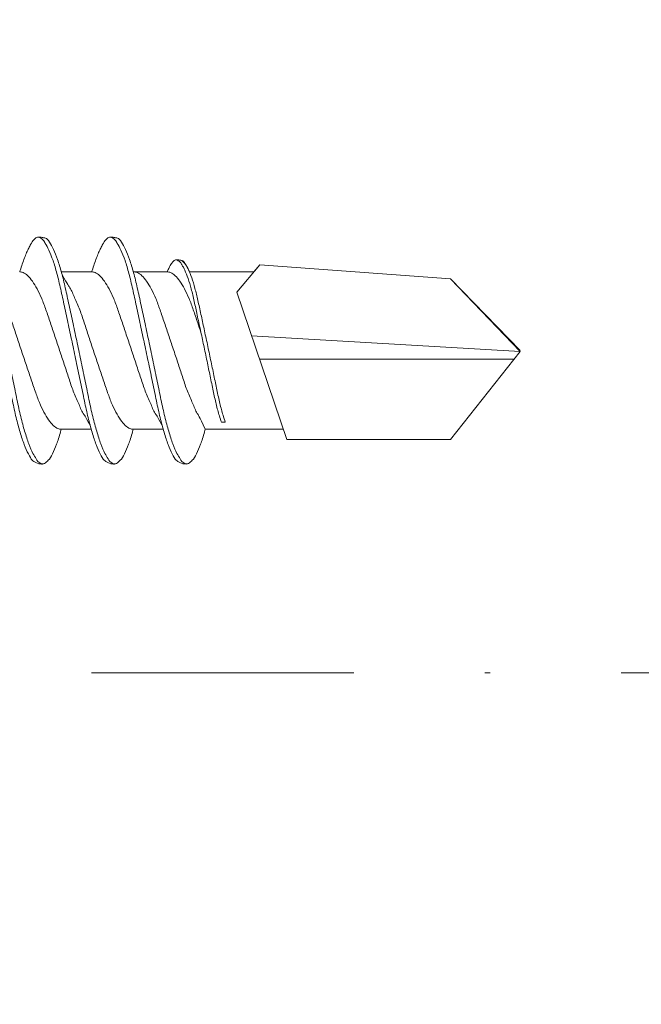
# Model space of a CAD drawing. Units: millimetres. Extents: x 229 to 7654, y 383 to 10883.
# Drawn here: x 1375 to 1386, y 3901 to 3920 of the extents above; entities that cross this region are included whole.
import ezdxf
from ezdxf import colors
from ezdxf.entities.mleader import LeaderData, LeaderLine
from ezdxf.enums import TextEntityAlignment as Align
from ezdxf.math import Vec2, Vec3

# ---------------------------------------------------------------- set-up
doc = ezdxf.new("R2010")
doc.units = ezdxf.units.MM
doc.linetypes.add('DASHDOT', pattern=[1, 0.5, -0.25, 0, -0.25])
for name, color, linetype, lineweight in [('DLS_Multileader', 254, 'Continuous', 0), ('DLS_Profil', 4, 'Continuous', 0), ('DLS_Sembol', 1, 'Continuous', 0), ('DLS_Vida', 251, 'Continuous', 0)]:
    doc.layers.add(name, color=color, linetype=linetype, lineweight=lineweight)
doc.styles.get("Standard").update_dxf_attribs({"font": 'arial.ttf'})
doc.styles.add('text1', font='arial.ttf')

# ---------------------------------------------------------------- blocks, each defined once
blk = doc.blocks.new('DLS_Profil_CT')
h = blk.add_hatch()
h.set_pattern_fill('STEEL', color=256, scale=0.5)
h.set_pattern_definition([(45, (183.8636, -4973.3298), (-1.122532, 1.122532), []), (45, (183.8636, -4972.5361), (-1.122532, 1.122532), [])])
edge = h.paths.add_edge_path()
edge.add_arc((2.4, -23.825), 0.5, 180, 270)
edge.add_line((2.4, -24.325), (24.55, -24.325))
edge.add_arc((24.55, -23.825), 0.5, 270, 360)
edge.add_line((25.05, -23.825), (25.05, -22.225))
edge.add_line((25.05, -22.225), (25.95, -22.225))
edge.add_line((25.95, -22.225), (25.95, -23.825))
edge.add_arc((24.55, -23.825), 1.4, 270, 360, ccw=False)
edge.add_line((24.55, -25.225), (2.4, -25.225))
edge.add_arc((2.4, -23.825), 1.4, 180, 270, ccw=False)
edge.add_line((1, -23.825), (1, 23.825))
edge.add_arc((0.95, 23.825), 0.05, 0, 180)
edge.add_line((0.9, 23.825), (0.9, -23.825))
edge.add_arc((-0.5, -23.825), 1.4, 270, 360, ccw=False)
edge.add_line((-0.5, -25.225), (-22.65, -25.225))
edge.add_arc((-22.65, -23.825), 1.4, 180, 270, ccw=False)
edge.add_line((-24.05, -23.825), (-24.05, -22.225))
edge.add_line((-24.05, -22.225), (-23.15, -22.225))
edge.add_line((-23.15, -22.225), (-23.15, -23.825))
edge.add_arc((-22.65, -23.825), 0.5, 180, 270)
edge.add_line((-22.65, -24.325), (-0.5, -24.325))
edge.add_arc((-0.5, -23.825), 0.5, 270, 360)
edge.add_line((0, -23.825), (0, 23.825))
edge.add_arc((0.95, 23.825), 0.95, 0, 180, ccw=False)
edge.add_line((1.9, 23.825), (1.9, -23.825))
blk = doc.blocks.new('DLS_Vida_DrillexSapkali')
at = {"color": 0, "linetype": 'Continuous', "lineweight": 15}
for p, q in [((11.247, 7.562), (11.827, 7.562)), ((12.621, 7.562), (13.265, 7.562)), ((13.691, 7.562), (14.917, 7.562)), ((15.033, 7.7), (14.593, 7.177)), ((15.033, 7.7), (18.672, 7.431)), ((18.672, 7.431), (20, 6.062)), ((14.593, 7.177), (15.549, 4.367)), ((20, 6.043), (14.877, 6.343)), ((18.672, 4.367), (20, 6.043)), ((15.029, 5.895), (19.883, 5.895)), ((11.247, 4.562), (11.817, 4.562)), ((12.62, 4.562), (13.19, 4.562)), ((13.993, 4.562), (15.482, 4.562)), ((14.3, 4.693), (14.374, 4.693)), ((15.549, 4.367), (18.672, 4.367))]:
    blk.add_line(p, q, dxfattribs=at)
at = {"color": 0}
blk.add_lwpolyline([(20, 6.043), (18.672, 7.431), (15.033, 7.7), (14.917, 7.562), (13.691, 7.562, 0.116833), (13.548, 7.779, 0.108838)], format="xyb", dxfattribs=at)
at = {"color": 0, "linetype": 'Continuous', "lineweight": 15}
for points, knots in [([(10.72, 3.945), (10.711, 3.951), (10.679, 3.976), (10.617, 4.083), (10.539, 4.26), (10.46, 4.497), (10.384, 4.777), (10.314, 5.1), (10.243, 5.446), (10.166, 5.812), (10.088, 6.183), (10.009, 6.554), (9.933, 6.908), (9.862, 7.24), (9.792, 7.535), (9.715, 7.787), (9.64, 7.984), (9.59, 8.067), (9.567, 8.106)], [0, 0, 0, 0, 0.025187, 0.089635, 0.155947, 0.220726, 0.287396, 0.351929, 0.418303, 0.482772, 0.54911, 0.613886, 0.680552, 0.745065, 0.81142, 0.875909, 0.94227, 1, 1, 1, 1]), ([(9.57, 8.208), (9.57, 8.208), (9.594, 8.203), (9.646, 8.135), (9.724, 8.002), (9.803, 7.802), (9.88, 7.554), (9.95, 7.259), (10.02, 6.932), (10.097, 6.576), (10.175, 6.209), (10.254, 5.834), (10.331, 5.47), (10.402, 5.118), (10.471, 4.797), (10.548, 4.511), (10.626, 4.276), (10.7, 4.097), (10.746, 4.028), (10.767, 3.996)], [0, 0, 0, 0, 0.000631, 0.063056, 0.127303, 0.189629, 0.253766, 0.316018, 0.380041, 0.442459, 0.506702, 0.569001, 0.633107, 0.695391, 0.759452, 0.821866, 0.886105, 0.948375, 1, 1, 1, 1]), ([(10.772, 8.22), (10.763, 8.214), (10.738, 8.195), (10.702, 8.151), (10.661, 8.086), (10.626, 8.019), (10.585, 7.932), (10.544, 7.83), (10.503, 7.716), (10.472, 7.623), (10.456, 7.571), (10.453, 7.562)], [0, 0, 0, 0, 0.0795762, 0.2401902, 0.3213156, 0.4307376, 0.5409359, 0.6535761, 0.7670573, 0.8755538, 0.8985204, 0.8985204, 0.8985204, 0.8985204]), ([(10.941, 8.106), (10.938, 8.111), (10.908, 8.166), (10.865, 8.201), (10.812, 8.228), (10.785, 8.223), (10.772, 8.22)], [0, 0, 0, 0, 0.0470279, 0.4920801, 0.7448018, 1, 1, 1, 1]), ([(12.094, 3.945), (12.085, 3.951), (12.052, 3.976), (11.99, 4.083), (11.912, 4.26), (11.833, 4.497), (11.757, 4.777), (11.687, 5.1), (11.616, 5.446), (11.539, 5.812), (11.461, 6.183), (11.382, 6.554), (11.306, 6.908), (11.235, 7.24), (11.165, 7.535), (11.088, 7.787), (11.013, 7.984), (10.964, 8.067), (10.941, 8.106)], [0, 0, 0, 0, 0.025187, 0.089635, 0.155947, 0.220726, 0.287396, 0.351929, 0.418303, 0.482772, 0.54911, 0.613886, 0.680552, 0.745065, 0.81142, 0.875909, 0.94227, 1, 1, 1, 1]), ([(10.943, 8.208), (10.943, 8.208), (10.967, 8.203), (11.02, 8.135), (11.098, 8.002), (11.177, 7.802), (11.253, 7.554), (11.323, 7.259), (11.393, 6.932), (11.47, 6.576), (11.549, 6.209), (11.628, 5.834), (11.704, 5.47), (11.775, 5.118), (11.845, 4.797), (11.922, 4.511), (11.999, 4.276), (12.074, 4.097), (12.119, 4.028), (12.14, 3.996)], [0, 0, 0, 0, 0.000631, 0.063056, 0.127303, 0.189629, 0.253766, 0.316018, 0.380041, 0.442459, 0.506702, 0.569001, 0.633107, 0.695391, 0.759452, 0.821866, 0.886105, 0.948375, 1, 1, 1, 1]), ([(12.145, 8.22), (12.136, 8.214), (12.111, 8.195), (12.075, 8.151), (12.034, 8.086), (11.999, 8.019), (11.959, 7.932), (11.917, 7.83), (11.876, 7.716), (11.846, 7.623), (11.829, 7.571), (11.827, 7.562)], [0, 0, 0, 0, 0.0795762, 0.2401902, 0.3213156, 0.4307376, 0.5409359, 0.6535761, 0.7670573, 0.8755538, 0.8985204, 0.8985204, 0.8985204, 0.8985204]), ([(12.314, 8.106), (12.311, 8.111), (12.282, 8.166), (12.238, 8.201), (12.185, 8.228), (12.158, 8.223), (12.145, 8.22)], [0, 0, 0, 0, 0.0470279, 0.4920801, 0.7448018, 1, 1, 1, 1]), ([(13.467, 3.945), (13.458, 3.951), (13.425, 3.976), (13.363, 4.083), (13.285, 4.26), (13.207, 4.497), (13.13, 4.777), (13.06, 5.1), (12.99, 5.446), (12.913, 5.812), (12.834, 6.183), (12.755, 6.554), (12.679, 6.908), (12.608, 7.24), (12.538, 7.535), (12.462, 7.787), (12.386, 7.984), (12.337, 8.067), (12.314, 8.106)], [0, 0, 0, 0, 0.025187, 0.089635, 0.155947, 0.220726, 0.287396, 0.351929, 0.418303, 0.482772, 0.54911, 0.613886, 0.680552, 0.745065, 0.81142, 0.875909, 0.94227, 1, 1, 1, 1]), ([(13.467, 3.945), (13.458, 3.951), (13.425, 3.976), (13.363, 4.083), (13.285, 4.26), (13.207, 4.497), (13.13, 4.777), (13.06, 5.1), (12.99, 5.446), (12.913, 5.812), (12.834, 6.183), (12.755, 6.554), (12.679, 6.908), (12.608, 7.24), (12.538, 7.535), (12.462, 7.787), (12.386, 7.984), (12.337, 8.067), (12.314, 8.106)], [0, 0, 0, 0, 0.025187, 0.089635, 0.155947, 0.220726, 0.287396, 0.351929, 0.418303, 0.482772, 0.54911, 0.613886, 0.680552, 0.745065, 0.81142, 0.875909, 0.94227, 1, 1, 1, 1]), ([(12.316, 8.208), (12.316, 8.208), (12.34, 8.203), (12.393, 8.135), (12.471, 8.002), (12.55, 7.802), (12.626, 7.554), (12.697, 7.259), (12.767, 6.932), (12.844, 6.576), (12.922, 6.209), (13.001, 5.834), (13.077, 5.47), (13.149, 5.118), (13.218, 4.797), (13.295, 4.511), (13.373, 4.276), (13.447, 4.097), (13.493, 4.028), (13.513, 3.996)], [0, 0, 0, 0, 0.000631, 0.063056, 0.127303, 0.189629, 0.253766, 0.316018, 0.380041, 0.442459, 0.506702, 0.569001, 0.633107, 0.695391, 0.759452, 0.821866, 0.886105, 0.948375, 1, 1, 1, 1]), ([(12.316, 8.208), (12.316, 8.208), (12.34, 8.203), (12.393, 8.135), (12.471, 8.002), (12.55, 7.802), (12.626, 7.554), (12.697, 7.259), (12.767, 6.932), (12.844, 6.576), (12.922, 6.209), (13.001, 5.834), (13.077, 5.47), (13.149, 5.118), (13.218, 4.797), (13.295, 4.511), (13.373, 4.276), (13.447, 4.097), (13.493, 4.028), (13.513, 3.996)], [0, 0, 0, 0, 0.000631, 0.063056, 0.127303, 0.189629, 0.253766, 0.316018, 0.380041, 0.442459, 0.506702, 0.569001, 0.633107, 0.695391, 0.759452, 0.821866, 0.886105, 0.948375, 1, 1, 1, 1]), ([(13.411, 7.789), (13.404, 7.784), (13.384, 7.769), (13.355, 7.733), (13.323, 7.681), (13.295, 7.629), (13.275, 7.585), (13.265, 7.562)], [0, 0, 0, 0, 0.0795762, 0.2401902, 0.3213156, 0.4307376, 0.5328097, 0.5328097, 0.5328097, 0.5328097]), ([(13.546, 7.697), (13.544, 7.701), (13.521, 7.745), (13.486, 7.773), (13.443, 7.795), (13.422, 7.791), (13.411, 7.789)], [0, 0, 0, 0, 0.0470279, 0.4920801, 0.7448018, 1, 1, 1, 1]), ([(13.548, 7.779), (13.548, 7.779), (13.567, 7.775), (13.61, 7.72), (13.672, 7.614), (13.735, 7.454), (13.796, 7.256), (13.852, 7.02), (13.909, 6.758), (13.97, 6.473), (14.033, 6.18), (14.096, 5.88), (14.157, 5.588), (14.214, 5.307), (14.27, 5.05), (14.325, 4.845), (14.36, 4.736), (14.374, 4.693)], [0, 0, 0, 0, 0.0006308, 0.0630558, 0.1273032, 0.1896294, 0.2537656, 0.3160184, 0.3800405, 0.4424593, 0.5067016, 0.5690011, 0.633107, 0.6953908, 0.759452, 0.8218659, 0.8661563, 0.8661563, 0.8661563, 0.8661563]), ([(11.794, 4.646), (11.699, 4.816), (11.634, 4.895), (11.58, 5.053), (11.471, 5.279), (11.391, 5.532), (11.304, 5.794), (11.214, 6.064), (11.125, 6.332), (11.036, 6.595), (10.954, 6.839), (10.873, 7.06), (10.786, 7.243), (10.696, 7.391), (10.607, 7.496), (10.524, 7.558), (10.475, 7.561), (10.453, 7.562)], [0.006526, 0.006526, 0.006526, 0.006526, 0.0352634, 0.1048323, 0.1764445, 0.245064, 0.3156689, 0.3842468, 0.4547277, 0.5242974, 0.5959126, 0.6645017, 0.7350747, 0.803639, 0.8741048, 0.9436747, 1, 1, 1, 1]), ([(13.167, 4.646), (13.072, 4.816), (13.008, 4.895), (12.953, 5.053), (12.845, 5.279), (12.764, 5.532), (12.677, 5.794), (12.587, 6.064), (12.498, 6.332), (12.409, 6.595), (12.327, 6.839), (12.246, 7.06), (12.159, 7.243), (12.07, 7.391), (11.98, 7.496), (11.897, 7.558), (11.849, 7.561), (11.827, 7.562)], [0.006526, 0.006526, 0.006526, 0.006526, 0.0352634, 0.1048323, 0.1764445, 0.245064, 0.3156689, 0.3842468, 0.4547277, 0.5242974, 0.5959126, 0.6645017, 0.7350747, 0.803639, 0.8741048, 0.9436747, 1, 1, 1, 1]), ([(13.993, 4.562), (13.876, 4.816), (13.811, 4.895), (13.757, 5.053), (13.648, 5.279), (13.567, 5.532), (13.481, 5.794), (13.391, 6.064), (13.301, 6.332), (13.212, 6.595), (13.13, 6.839), (13.05, 7.06), (12.963, 7.243), (12.873, 7.391), (12.783, 7.496), (12.701, 7.558), (12.652, 7.561), (12.63, 7.562)], [0.006526, 0.006526, 0.006526, 0.006526, 0.0352634, 0.1048323, 0.1764445, 0.245064, 0.3156689, 0.3842468, 0.4547277, 0.5242974, 0.5959126, 0.6645017, 0.7350747, 0.803639, 0.8741048, 0.9436747, 1, 1, 1, 1]), ([(13.909, 6.412), (13.889, 6.472), (13.839, 6.62), (13.765, 6.839), (13.684, 7.06), (13.597, 7.243), (13.508, 7.391), (13.418, 7.496), (13.335, 7.558), (13.287, 7.561), (13.265, 7.562)], [0.4759491, 0.4759491, 0.4759491, 0.4759491, 0.5242974, 0.5959126, 0.6645017, 0.7350747, 0.803639, 0.8741048, 0.9436747, 1, 1, 1, 1]), ([(14.3, 4.693), (14.287, 4.731), (14.253, 4.838), (14.199, 5.034), (14.143, 5.292), (14.087, 5.569), (14.025, 5.862), (13.963, 6.159), (13.9, 6.456), (13.838, 6.739), (13.782, 7.005), (13.726, 7.241), (13.665, 7.442), (13.604, 7.599), (13.565, 7.666), (13.546, 7.697)], [0.179842, 0.179842, 0.179842, 0.179842, 0.2207256, 0.2873965, 0.3519286, 0.4183026, 0.4827722, 0.5491095, 0.6138857, 0.6805521, 0.7450646, 0.8114195, 0.8759089, 0.9422696, 1, 1, 1, 1]), ([(9.887, 7.514), (9.999, 7.312), (10.065, 7.231), (10.12, 7.072), (10.229, 6.845), (10.309, 6.592), (10.396, 6.33), (10.486, 6.06), (10.576, 5.792), (10.665, 5.529), (10.747, 5.285), (10.827, 5.065), (10.914, 4.881), (11.004, 4.733), (11.093, 4.628), (11.176, 4.566), (11.225, 4.563), (11.247, 4.562)], [0.0046437, 0.0046437, 0.0046437, 0.0046437, 0.0352634, 0.1048323, 0.1764445, 0.245064, 0.3156689, 0.3842468, 0.4547277, 0.5242974, 0.5959126, 0.6645017, 0.7350747, 0.803639, 0.8741048, 0.9436747, 1, 1, 1, 1]), ([(11.26, 7.514), (11.372, 7.312), (11.439, 7.231), (11.494, 7.072), (11.602, 6.845), (11.683, 6.592), (11.77, 6.33), (11.859, 6.06), (11.949, 5.792), (12.038, 5.529), (12.12, 5.285), (12.2, 5.065), (12.287, 4.881), (12.377, 4.733), (12.467, 4.628), (12.549, 4.566), (12.598, 4.563), (12.62, 4.562)], [0.0046437, 0.0046437, 0.0046437, 0.0046437, 0.0352634, 0.1048323, 0.1764445, 0.245064, 0.3156689, 0.3842468, 0.4547277, 0.5242974, 0.5959126, 0.6645017, 0.7350747, 0.803639, 0.8741048, 0.9436747, 1, 1, 1, 1]), ([(10.962, 3.937), (10.974, 3.945), (11.012, 3.972), (11.077, 4.084), (11.156, 4.266), (11.213, 4.435), (11.242, 4.545), (11.247, 4.562)], [0, 0, 0, 0, 0.1191986, 0.3645337, 0.6022444, 0.8468262, 0.8926811, 0.8926811, 0.8926811, 0.8926811]), ([(12.335, 3.937), (12.347, 3.945), (12.385, 3.972), (12.451, 4.084), (12.529, 4.266), (12.586, 4.435), (12.616, 4.545), (12.62, 4.562)], [0, 0, 0, 0, 0.1191986, 0.3645337, 0.6022444, 0.8468262, 0.8926811, 0.8926811, 0.8926811, 0.8926811]), ([(13.708, 3.937), (13.721, 3.945), (13.758, 3.972), (13.824, 4.084), (13.903, 4.266), (13.959, 4.435), (13.989, 4.545), (13.993, 4.562)], [0, 0, 0, 0, 0.1191986, 0.3645337, 0.6022444, 0.8468262, 0.8926811, 0.8926811, 0.8926811, 0.8926811]), ([(10.767, 3.996), (10.772, 3.988), (10.802, 3.936), (10.854, 3.903), (10.911, 3.889), (10.949, 3.925), (10.962, 3.937)], [0, 0, 0, 0, 0.073204, 0.439618, 0.816535, 1, 1, 1, 1]), ([(12.14, 3.996), (12.145, 3.988), (12.175, 3.936), (12.227, 3.903), (12.284, 3.889), (12.322, 3.925), (12.335, 3.937)], [0, 0, 0, 0, 0.073204, 0.439618, 0.816535, 1, 1, 1, 1]), ([(13.513, 3.996), (13.518, 3.988), (13.548, 3.936), (13.601, 3.903), (13.657, 3.889), (13.696, 3.925), (13.708, 3.937)], [0, 0, 0, 0, 0.073204, 0.439618, 0.816535, 1, 1, 1, 1]), ([(13.513, 3.996), (13.518, 3.988), (13.548, 3.936), (13.601, 3.903), (13.657, 3.889), (13.696, 3.925), (13.708, 3.937)], [0, 0, 0, 0, 0.073204, 0.439618, 0.816535, 1, 1, 1, 1])]:
    blk.add_open_spline(points, degree=3, knots=knots, dxfattribs=at)
for points in [[(10.809, 8.224), (10.863, 8.222), (10.924, 8.212), (10.943, 8.208)], [(12.183, 8.224), (12.236, 8.222), (12.297, 8.212), (12.316, 8.208)], [(13.441, 7.791), (13.487, 7.791), (13.529, 7.783), (13.548, 7.779)], [(10.72, 3.945), (10.773, 3.919), (10.815, 3.903), (10.89, 3.897)], [(12.094, 3.945), (12.146, 3.919), (12.188, 3.903), (12.264, 3.897)], [(13.467, 3.945), (13.519, 3.919), (13.562, 3.903), (13.637, 3.897)], [(13.467, 3.945), (13.519, 3.919), (13.562, 3.903), (13.637, 3.897)]]:
    blk.add_spline(points, degree=3, dxfattribs=at)
blk = doc.blocks.new('DLS_Ceketleme_Set')
at = {"layer": 'DLS_Profil'}
blk.add_blockref('DLS_Profil_CT', (18.085, -72.718), dxfattribs=at)
at = {"layer": 'DLS_Vida'}
blk.add_blockref('DLS_Vida_DrillexSapkali', (16.085, -73.179), dxfattribs=at)
blk = doc.blocks.new('_Dot')
at = {"color": 0, "linetype": 'ByBlock', "lineweight": -2}
blk.add_line((-0.5, 0), (-1, 0), dxfattribs=at)
at = {"color": 0, "linetype": 'ByBlock', "const_width": 0.5}
blk.add_lwpolyline([(-0.25, 0, 1), (0.25, 0, 1)], format="xyb", close=True, dxfattribs=at)
blk = doc.blocks.new('*U85')
at = {"linetype": 'DASHDOT', "ltscale": 10}
blk.add_lwpolyline([(4.505, -1041), (4.506, 29)], dxfattribs=at)
at = {"linetype": 'Continuous', "style": 'text1'}
blk.add_attdef('A', text='', height=15, dxfattribs=at).set_placement((17.253, 16.369), align=Align.MIDDLE)

msp = doc.modelspace()

# ---------------------------------------------------------------- block references
msp.add_blockref('DLS_Ceketleme_Set', (1348.074, 3980.569))
at = {"layer": 'DLS_Sembol', "xscale": -1, "rotation": 90}
msp.add_blockref('*U85', (562.184, 3911.806), dxfattribs=at)

# ---------------------------------------------------------------- leaders
at = {"layer": 'DLS_Multileader'}
ml = msp.add_multileader_mtext('Standard', dxfattribs=at)
ml.set_content('\\A1;BoardeX L75 Braket (30x75 mm; 2 mm) {\\H0.7x;\\S(2)^ ;}', color=256)
ml.set_leader_properties(color=256)
ml.set_arrow_properties(name='DOT')
ml.build(insert=Vec2(0, 0))
ml.multileader.update_dxf_attribs({"dogleg_length": 20, "arrow_head_size": 6})
ctx = ml.context
ctx.base_point, ctx.char_height, ctx.arrow_head_size, ctx.landing_gap_size, ctx.plane_origin = Vec3(1185.463, 3773.394), 12, 6, 10, Vec3(951.815, 3917.042)
notes = []
notes.append((ctx, [(0, (1, 1, 0), (1165.463, 3773.394), (1, 0), 20, [(0, [(964.886, 3973.971)], 0, [])])]))
ctx.mtext.insert, ctx.mtext.flow_direction = Vec3(1195.463, 3781.158), 5
ml = msp.add_multileader_mtext('Standard', dxfattribs=at)
ml.set_content('BoardeX CT profili (50x50 mm; 0,9 mm)', color=256)
ml.set_leader_properties(color=256)
ml.set_arrow_properties(name='DOT')
ml.build(insert=Vec2(0, 0))
ml.multileader.update_dxf_attribs({"dogleg_length": 20, "arrow_head_size": 6})
ctx = ml.context
ctx.base_point, ctx.char_height, ctx.arrow_head_size, ctx.landing_gap_size, ctx.plane_origin = Vec3(1185.463, 3701.394), 12, 6, 10, Vec3(951.815, 3845.042)
notes.append((ctx, [(0, (1, 1, 0), (1165.463, 3701.394), (1, 0), 20, [(0, [(963.218, 3905.569)], 0, [])])]))
ctx.mtext.insert, ctx.mtext.width, ctx.mtext.flow_direction = Vec3(1195.463, 3709.158), 344.55559, 5
for ctx, leaders in notes:
    for number, flags, end, landing, length, lines in leaders:
        leader = LeaderData()
        leader.index, (leader.has_last_leader_line, leader.has_dogleg_vector, leader.attachment_direction) = number, flags
        leader.last_leader_point, leader.dogleg_vector, leader.dogleg_length = Vec3(end), Vec3(landing), length
        for number, points, colour, breaks in lines:
            line = LeaderLine()
            line.index, line.vertices, line.color, line.breaks = number, Vec3.list(points), colors.encode_raw_color(colour), breaks
            leader.lines.append(line)
        ctx.leaders.append(leader)

doc.saveas('drawing.dxf')
